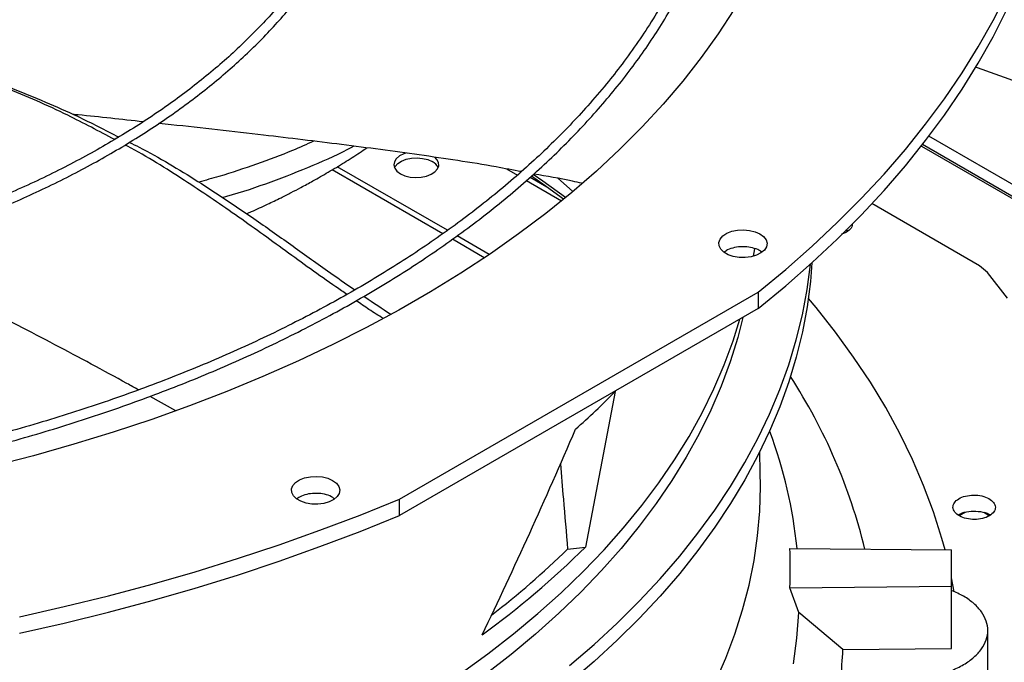
# Model space of a CAD drawing. Units: inches. Extents: x 0 to 11, y 0 to 8.4.
# Drawn here: x 8.9 to 9.1, y 7.4 to 7.5 of the extents above; entities that cross this region are included whole.
import ezdxf

# ---------------------------------------------------------------- set-up
doc = ezdxf.new("R2010")
doc.units = ezdxf.units.IN
doc.header["$MEASUREMENT"] = 0

msp = doc.modelspace()

# ---------------------------------------------------------------- linework, layer by layer
at = {"color": 8, "linetype": 'Continuous', "lineweight": 25}
for p, q in [((9.100036666879753, 7.463496487802506), (9.070819430336986, 7.480373520472519)), ((8.985976218960287, 7.475416464712179), (8.988193431470702, 7.474136495174834)), ((8.988680135855297, 7.474910139560753), (8.988915003008952, 7.474774553638974)), ((8.990066503840268, 7.473055193512037), (8.997226179422611, 7.468922000775831)), ((8.990786924817703, 7.473693916180797), (8.994199949562244, 7.471723618934729))]:
    msp.add_line(p, q, dxfattribs=at)
at = {"color": 7, "linetype": 'Continuous', "lineweight": 25}
for p, q in [((9.072057821688654, 7.482175663772331), (9.100066541670602, 7.465922578125055)), ((9.07058595261614, 7.480074622616184), (9.100292598377571, 7.462914887803541)), ((8.973000097396326, 7.462173848557902), (8.950410291295148, 7.475214666038508)), ((8.973977230396315, 7.462885606702508), (8.95148961774009, 7.475867429163086)), ((9.08241485731081, 7.455651903096125), (9.060455623884955, 7.468384809630356)), ((8.98146237877729, 7.457288677500462), (8.974945855347283, 7.461050586402123)), ((8.98248086992667, 7.457976560093629), (8.975919039549293, 7.461764624139279)), ((9.036335924216473, 7.457593352379629), (9.036603660319276, 7.459141198678126)), ((9.08405540701923, 7.45429307883741), (9.08241485731081, 7.455651903096125)), ((8.964145249876964, 7.408066192085615), (9.037277445169478, 7.450284509785824)), ((9.037277445169478, 7.450284509785824), (9.037277445169478, 7.446939027429696)), ((9.037277445169478, 7.446939027429696), (8.964145249876966, 7.404720709729492)), ((8.91859276673872, 7.426081166374137), (8.91330503261604, 7.429021738598604)), ((9.008106906672342, 7.429975156707351), (9.002073464145719, 7.398277083420421)), ((9.039674862472893, 7.421846734415115), (9.039644877188127, 7.421928085385143)), ((9.037735964607682, 7.413543919177614), (9.037610828936018, 7.417630416037856)), ((8.964145249876966, 7.404720709729492), (8.964145249876964, 7.408066192085615)), ((9.079508067339814, 7.40535402471262), (9.07834195615696, 7.404680843055833)), ((9.084417157605928, 7.404678789498463), (9.083327222148995, 7.405307995844717)), ((8.998449334475957, 7.397823781615839), (9.002073464145719, 7.398277083420421)), ((9.043757901987087, 7.398014482903833), (9.076738924156524, 7.397682146517351)), ((9.076738924156524, 7.39030339641962), (9.076738924156524, 7.397682146517351)), ((9.043757901987085, 7.389971060033099), (9.076738924156524, 7.39030339641962)), ((9.077292263194796, 7.389156075180907), (9.076738924156524, 7.392015125737253)), ((9.076738924156524, 7.377578432979762), (9.076738924156524, 7.390303396419582)), ((9.045588248380563, 7.384916445721749), (9.043757901987085, 7.389971060033099)), ((9.054566180384997, 7.377355007231889), (9.045588248380563, 7.384916445721749)), ((9.084120813920348, 7.370849429752234), (9.084120813920348, 7.381268647871988)), ((9.054566180384997, 7.377355007231889), (9.076738924156524, 7.377578432979762))]:
    msp.add_line(p, q, dxfattribs=at)
at = {"color": 7, "linetype": 'Continuous', "lineweight": 25, "flags": 128}
for points in [[(9.037277445169478, 7.446939027429696), (9.042907466421113, 7.451567671131765), (9.048295575547359, 7.456291295069781), (9.053436967855763, 7.461105687086993), (9.05832705865656, 7.466006554086796), (9.06296148735092, 7.470989525860997), (9.067336121319396, 7.47605015898681), (9.071447059607072, 7.481183940789164), (9.075290636402123, 7.486386293364731), (9.078863424304698, 7.491652577664169), (9.082162237383217, 7.496978097628839), (9.085184134015316, 7.50235810437839), (9.08792641951097, 7.507787800445434), (9.090386648515393, 7.513262344053558), (9.092562627189631, 7.518776853434834), (9.094452415166836, 7.524326411182995), (9.09605432728255, 7.529906068638395), (9.097366935077382, 7.535510850300832), (9.09838906807082, 7.541135758266311), (9.09911981480495, 7.546775776683784), (9.099558523657246, 7.552425876227883), (9.09970480342161, 7.558081018583686)], [(9.037277445169478, 7.450284509785824), (9.042907466421113, 7.454913153487891), (9.048295575547357, 7.459636777425909), (9.053436967855763, 7.464451169443119), (9.058327058656559, 7.469352036442924), (9.062961487350918, 7.474335008217124), (9.067336121319395, 7.479395641342938), (9.07144705960707, 7.48452942314529), (9.075290636402121, 7.489731775720859), (9.078863424304698, 7.494998060020296), (9.082162237383216, 7.500323579984966), (9.085184134015316, 7.505703586734515), (9.087926419510968, 7.511133282801559)], [(9.032340512100438, 7.507891565217806), (9.029152629234929, 7.502974996410633), (9.0256866264664, 7.498121551946957), (9.02194624688327, 7.493336473274329), (9.017935529885502, 7.488624928009089), (9.013658806822301, 7.483992004355623), (9.009120696314483, 7.479442705611389), (9.004326099266633, 7.47498194476364), (8.9992801935744, 7.47061453918367), (8.99398842853266, 7.466345205424322), (8.988456518950589, 7.462178554126383), (8.982690438979974, 7.458119085039345), (8.976696415663485, 7.454171182161926), (8.970480922209811, 7.450339109007604), (8.964050671002946, 7.44662700400026), (8.957412606353211, 7.443038876004905), (8.95057389699777, 7.439578599998343), (8.943541928358817, 7.436249912884405), (8.936324294567711, 7.433056409458305), (8.92892879026376, 7.430001538524467), (8.921363402176434, 7.427088599171999), (8.913636300500158, 7.424320737211873), (8.905755830070952, 7.421700941779624), (8.897730501354479, 7.419232042107246), (8.889568981255223, 7.416916704467782), (8.881280083756712, 7.414757429295905)], [(9.08169322146214, 7.496189404878881), (9.081984376984492, 7.496081877263959), (9.090095469658298, 7.493191329214088), (9.098357954359065, 7.490447395774542), (9.10676388142037, 7.487852716993236), (9.115305163164177, 7.485409789314217), (9.123973581682298, 7.483120963175747), (9.132760796743185, 7.480988440748836), (9.141658353816384, 7.479014273818451), (9.150657692206995, 7.477200361809419), (9.159750153292244, 7.475548449958906), (9.168926988852295, 7.474060127637258), (9.17817936948726, 7.4727368268188), (9.187498393112323, 7.47157982070409), (9.19687509352278, 7.470590222494899), (9.206300449020791, 7.469768984323179), (9.215765391095518, 7.469116896334962), (9.22526081314829, 7.468634585930137), (9.23477757925444, 7.468322517158801)], [(8.965437550998054, 7.478633164977573), (8.96501892812295, 7.478487144474268), (8.964157134535633, 7.478048536713443), (8.963511363702242, 7.477499984694755), (8.96312219177922, 7.476875955958974), (8.963014071869763, 7.476215660526584), (8.96319379754542, 7.475560587188001), (8.963650075981004, 7.474951896610278), (8.964354237524335, 7.474427835061022)], [(8.963147015406182, 7.475660847804514), (8.963282773413733, 7.475919192644014), (8.963804357639347, 7.476510142840052), (8.964564130888707, 7.477007645688364), (8.9655143538143, 7.477380441255304), (8.966595320415038, 7.477605105424354), (8.96773910958388, 7.477667521719515), (8.968873852840787, 7.477563768295412), (8.969928250093629, 7.477300364361259), (8.97083604968521, 7.476893860554972)], [(8.964354237524335, 7.474427835061022), (8.965262037115917, 7.474021331254734), (8.96631643436876, 7.473757927320582), (8.967451177625664, 7.473654173896479), (8.968594966794507, 7.47371659019164), (8.969675933395246, 7.47394125436069), (8.97062615632084, 7.474314049927628), (8.971385929570198, 7.474811552775942), (8.971907513795813, 7.47540250297198), (8.972158135942536, 7.476049768941563), (8.972122048499168, 7.476712680583349), (8.971801518972491, 7.477349584720859), (8.971362052603238, 7.47780607074913)], [(8.997633109265132, 7.469253636583122), (8.993386158737797, 7.472295190536227), (8.991049059983153, 7.47390831290821)], [(8.998027022514892, 7.469576377104709), (8.993386158737799, 7.472907596145141), (8.99143656696066, 7.474256108777761)], [(8.999512488495268, 7.470808919995234), (8.997588380009587, 7.472527598792224), (8.996474493295027, 7.4735004370049)], [(9.037662842646977, 7.462156926528097), (9.038418921612614, 7.461594226224671), (9.038908841192697, 7.460940657243579), (9.039101817938214, 7.460237285727564), (9.038985726410521, 7.459528307095793), (9.03856786106726, 7.458858269083142), (9.037874477924753, 7.458269272642176), (9.036949144795923, 7.457798326585455), (9.035850003764391, 7.457475022185742), (9.034646117903533, 7.457319673847503), (9.033413131789562, 7.457342042678159), (9.032228518474628, 7.457540723161815), (9.03116671157001, 7.457903231472984), (9.030294428308581, 7.458406789881266), (9.029666477455685, 7.45901975795991), (9.029322315472855, 7.459703620670194), (9.02928356732321, 7.460415408402961), (9.029552667695498, 7.461110396917189), (9.030112708023646, 7.46174491752854), (9.030928498914152, 7.462279100973399), (9.031948781225097, 7.462679382541337), (9.033109446866549, 7.462920611069308), (9.034337566947626, 7.462987629281721), (9.035555974166922, 7.462876226177817), (9.036688111517863, 7.462593401624325), (9.037662842646977, 7.462156926528097)], [(9.048270083250973, 7.456268206877319), (9.047954264580417, 7.452415076070951), (9.047280663913577, 7.447273370951259), (9.04632006281957, 7.442146888087979), (9.045073461418376, 7.437040964866195), (9.043542157596267, 7.431960917265532), (9.041727745654525, 7.426912034325476), (9.039632114649535, 7.421899572638745), (9.037257446426045, 7.416928750878445), (9.03460621334553, 7.412004744364699), (9.031681175712139, 7.407132679676415), (9.028485378898816, 7.4023176293138), (9.025022150176659, 7.397564606417186), (9.021295095250748, 7.392878559547638), (9.01730809450612, 7.38826436753482), (9.013065298967728, 7.38372683439745), (9.008571125978657, 7.379270684341639), (9.003830254601047, 7.374900556842345), (8.998847620744536, 7.370621001813014)], [(8.998847395628204, 7.374133315591036), (9.003830052849677, 7.378412877920031), (9.008570946528634, 7.382783013383005), (9.013065140706209, 7.387239172034248), (9.017307956273552, 7.391776714365416), (9.021294975843453, 7.396390916135931), (9.02502204834949, 7.401076973291613), (9.028485293367883, 7.405830006966384), (9.031681105157585, 7.410645068561883), (9.03460615641438, 7.415517144899678), (9.037257401735094, 7.420441163440706), (9.03963208078829, 7.425411997566528), (9.041727721188197, 7.430424471916886), (9.043542141068793, 7.435473367777993), (9.045073451355467, 7.440553428515987), (9.046320057731812, 7.445659365049836), (9.04728066229954, 7.450785861358052), (9.047954264929784, 7.455927580013435), (9.047960506186513, 7.455988411136666)], [(9.088120661891656, 7.449036024552457), (9.08405540701923, 7.45429307883741)], [(9.07539703675179, 7.39769566817259), (9.074751929689203, 7.400027818542892), (9.07304056653849, 7.405441173728592), (9.071039195409298, 7.410821283822078), (9.068749741900696, 7.416162972404624), (9.06617440878731, 7.421461100024373), (9.063315673899956, 7.426710569141205), (9.060176287741605, 7.431906329031296), (9.056759270841024, 7.437043380646609), (9.053067910846599, 7.442116781424684), (9.049105759363162, 7.44712165004407), (9.047538356057393, 7.448994602171807)], [(9.034195721621508, 7.445123383807005), (9.033136657377092, 7.44099993597474), (9.031597848920338, 7.436042001540764), (9.029777074055339, 7.43111600732021), (9.027676307561707, 7.426227295957655), (9.025297827892933, 7.421381169661367), (9.022644214705213, 7.416582884452617), (9.019718346059602, 7.411837644465093), (9.016523395300517, 7.40715059630059), (9.013062827613991, 7.402526823447105), (9.009340396269389, 7.397971340765368), (9.005360138548681, 7.393489089049822), (9.001126371367679, 7.389084929669925), (8.99664368659399, 7.384763639297587), (8.991916946066757, 7.380529904726495), (8.986951276323595, 7.376388317788883), (8.981752063040444, 7.372343370375329)], [(8.950539104930495, 7.411861463313406), (8.951295183896132, 7.411298763009982), (8.951785103476215, 7.410645194028891), (8.951978080221732, 7.409941822512875), (8.95186198869404, 7.409232843881104), (8.95144412335078, 7.408562805868454), (8.95075074020827, 7.407973809427485), (8.949825407079441, 7.407502863370765), (8.94872626604791, 7.407179558971054), (8.947522380187051, 7.407024210632814), (8.94628939407308, 7.407046579463471), (8.945104780758147, 7.407245259947126), (8.944042973853529, 7.407607768258295), (8.943170690592098, 7.408111326666577), (8.942542739739203, 7.408724294745221), (8.942198577756374, 7.409408157455505), (8.942159829606727, 7.410119945188272), (8.942428929979014, 7.4108149337025), (8.942988970307162, 7.411449454313851), (8.94380476119767, 7.411983637758711), (8.944825043508615, 7.412383919326649), (8.945985709150067, 7.412625147854619), (8.947213829231142, 7.412692166067032), (8.94843223645044, 7.412580762963128), (8.94956437380138, 7.412297938409635), (8.950539104930495, 7.411861463313406)], [(9.028531376782057, 7.370681314616197), (9.03067970404114, 7.375581042676156), (9.032547712427762, 7.380518910498743), (9.03413338063316, 7.385489574984021), (9.03543499285934, 7.390487657543887), (9.03645114067569, 7.39550774992207), (9.037180724542988, 7.400544420046214), (9.037622955003185, 7.405592217905748), (9.037777353533635, 7.41064568144915), (9.037735964607682, 7.413543919177614)], [(8.886690716724097, 7.384059117335807), (8.89581317713541, 7.386121643889853), (8.904824892553316, 7.388340493544092), (8.913717827037935, 7.39071368770271), (8.922484050568887, 7.393239110137583), (8.931115746116674, 7.395914508875372), (8.93960521661328, 7.398737498205655), (8.947944891815819, 7.401705560808309), (8.95612733505708, 7.404816049998265), (8.964145249876964, 7.408066192085615)], [(8.886690716724095, 7.380713634979683), (8.895813177135409, 7.382776161533728), (8.904824892553316, 7.384995011187968), (8.913717827037933, 7.387368205346585), (8.922484050568887, 7.389893627781459), (8.931115746116674, 7.392569026519248), (8.93960521661328, 7.395392015849531), (8.947944891815819, 7.398360078452183), (8.95612733505708, 7.40147056764214), (8.964145249876966, 7.404720709729492)], [(9.0445320380494, 7.374479351290247), (9.045209527535826, 7.379692860479562), (9.045588248380563, 7.384916445721749)]]:
    msp.add_lwpolyline(points, dxfattribs=at)
at = {"color": 8, "linetype": 'Continuous', "lineweight": 25, "flags": 128}
msp.add_lwpolyline([(8.976739803373535, 7.372543669541163), (8.982183634242329, 7.376498051004064), (8.987398813524388, 7.380553831640953), (8.992379678021361, 7.384706607252284), (8.997120818978892, 7.388951868311011), (9.00161708796004, 7.393285004859518), (9.005863602435996, 7.397701311515601), (9.009855751088047, 7.402195992582079), (9.013589198815048, 7.406764167254465), (9.01705989144093, 7.411400874921075), (9.020264060117162, 7.416101080549777), (9.02319822541537, 7.420859680155582), (9.025859201105668, 7.425671506343082), (9.028244097616604, 7.430531333917767), (9.030350325172975, 7.435433885560097), (9.032175596608068, 7.440373837556177), (9.033555715100087, 7.444775020788213)], dxfattribs=at)
at = {"color": 7, "linetype": 'Continuous', "lineweight": 25}
for centre, radius, start, end in [((8.969673278987035, 7.474547919406531), 0.002618296310291758, 25.15434930165343, 63.63458746395939), ((8.947476751182897, 7.370602600862785), 0.1148676764735689, 13.72700981309667, 32.92711539908821), ((8.884926186624348, 7.551364156840101), 0.1729415483473281, 311.7371194629658, 315.4197418741421), ((8.949330916078274, 7.388253710389519), 0.09638734311795269, 5.803255453118437, 20.39688638213477), ((8.872018933299126, 7.529915874486529), 0.1850485133879057, 306.0775817802453, 314.6531424085219), ((8.872917347810363, 7.527299098904197), 0.180338951597074, 307.5923225084283, 314.1140716671625), ((8.953089963885619, 7.393992771468486), 0.09075708877239783, 357.460225157736, 2.539774842238989), ((8.95978753217003, 7.381292414485421), 0.09486039918394175, 353.8889666543052, 357.621118519353)]:
    msp.add_arc(centre, radius, start, end, dxfattribs=at)
msp.add_ellipse((8.806535539391339, 7.615393866760501), major_axis=(0.1487538885456576, 0.5075712368094987), ratio=0.4683363901263101, start_param=4.372189630759514, end_param=4.46238119630098, dxfattribs=at)
for points, knots in [([(8.77720872338639, 7.404926514562384), (8.778099928558282, 7.404932291000089), (8.780127600297183, 7.404945433562384), (8.784036426899341, 7.405041694665907), (8.789009817876169, 7.405196785974788), (8.794940763608718, 7.405464628837062), (8.801171276752356, 7.405828696802275), (8.8076921208403, 7.406304589830061), (8.814408552418012, 7.406896083278967), (8.821265030228224, 7.407607384539133), (8.828217954748192, 7.40844105456233), (8.835233628904167, 7.409398863451246), (8.842285031803682, 7.410481882267145), (8.849349890399509, 7.411690655614354), (8.856409372554683, 7.413025295334019), (8.863447197464756, 7.414485555186849), (8.870449018037565, 7.416070884039525), (8.877401984422516, 7.41778046670407), (8.884294430465184, 7.419613255515118), (8.89111564504961, 7.42156799552317), (8.897855703059518, 7.423643245056578), (8.904505338863109, 7.425837392938808), (8.911055850558466, 7.428148673261111), (8.917499026750466, 7.430575178367576), (8.923827090010594, 7.43311487053554), (8.930032652798293, 7.435765592712436), (8.936108682750808, 7.438525078582516), (8.942048475040393, 7.441390962172058), (8.947845630060188, 7.444360787153006), (8.953494035103489, 7.447432015966994), (8.958987848992745, 7.450602038860686), (8.964321488827464, 7.453868182897021), (8.969489618175507, 7.457227720982381), (8.97448713110363, 7.460677877444279), (8.979309146302882, 7.464215839319681), (8.983950996959924, 7.46783876541614), (8.988408224293426, 7.471543799031774), (8.99267656218827, 7.475328074150026), (8.996751924655268, 7.479188723914608), (9.000630392301886, 7.483122888815001), (9.004308197424447, 7.487127724234178), (9.007781707572645, 7.491200407101633), (9.011047407490866, 7.495338141331813), (9.01410187941624, 7.49953816166308), (9.016941781810393, 7.503797735442062), (9.019563826726559, 7.508114161825336), (9.021964756172544, 7.512484767800201), (9.024141318028644, 7.516906900367212), (9.026090242321994, 7.521377914193814), (9.027808218944127, 7.525895154060416), (9.029291878217379, 7.530455931505706), (9.030537776045144, 7.535057495268108), (9.03154238568007, 7.539696995447845), (9.032302098350836, 7.544371441802246), (9.032813235022227, 7.549077657237672), (9.033072071335734, 7.553812228344198), (9.033074877212199, 7.558571455648832), (9.032817973895304, 7.563351265275567), (9.032297811175274, 7.568147211801257), (9.031511048286289, 7.572954453423726), (9.030454629649354, 7.577767782300631), (9.029125877847406, 7.582581588250215), (9.027522582123764, 7.587389879876367), (9.025643078301487, 7.592186323961735), (9.023486314801609, 7.596964300516258), (9.021051900284386, 7.601716970186572), (9.018340131535656, 7.606437348150729), (9.015351997137, 7.611118383950674), (9.012089173224094, 7.615753025403649), (9.008676362232114, 7.620175702314492), (9.005149861940016, 7.624384664601056), (9.001544446763152, 7.628380010304745), (8.997735635010093, 7.632310693933738), (8.993726980137462, 7.636173171912412), (8.989522125739088, 7.639964059620676), (8.985124884083692, 7.643680043931887), (8.98053923475009, 7.647317882346128), (8.975769321397292, 7.650874405066762), (8.97081944935006, 7.654346516326175), (8.96569408795212, 7.65773119289674), (8.960397864049545, 7.661025489487127), (8.954935559262262, 7.664226540922863), (8.949312102792117, 7.667331566609465), (8.943532575097477, 7.670337869047017), (8.937602207620966, 7.673242835455373), (8.931526382262595, 7.676043939928624), (8.92531063166136, 7.678738745589034), (8.91896064057599, 7.68132490674163), (8.912482248839579, 7.683800171007782), (8.905881456576612, 7.686162381416619), (8.899164432697567, 7.688409478431987), (8.892337528198524, 7.690539501889313), (8.885407296618373, 7.692550592808908), (8.878380525374682, 7.694440995036735), (8.871264284043361, 7.6962090566334), (8.864065999811661, 7.69785323087197), (8.85679357804896, 7.699372076589121), (8.849455600943408, 7.700764257372941), (8.842061668056482, 7.702028538564669), (8.834623010815985, 7.703163779587755), (8.827153676610289, 7.704168916388882), (8.819673014691972, 7.705042916926351), (8.812211535405687, 7.705784669395174), (8.80482719889369, 7.70639260325505), (8.797664582224849, 7.706863221309277), (8.791114056489878, 7.707190110066187), (8.785409835266229, 7.707396223305991), (8.780030807817692, 7.707528259252654), (8.775529466545951, 7.707588965327726), (8.772601890156801, 7.707594728240812), (8.771620813920297, 7.707596659482334)], [0, 0, 0, 0, 0.003280904150554046, 0.007464719498873122, 0.01440135494694714, 0.02161594761066818, 0.02936299621679892, 0.03745309390600119, 0.04580954193178098, 0.0543711613853952, 0.06309447496821358, 0.07194730304596146, 0.08090539017334153, 0.08995010048886336, 0.09906686973519693, 0.1082441406674707, 0.1174726170304799, 0.1267447311557288, 0.1360542575344378, 0.1453960279700527, 0.1547657186530963, 0.1641596890053393, 0.1735748583742135, 0.1830086108165277, 0.1924587210287799, 0.201923296421098, 0.2114007316860231, 0.2208896731718246, 0.2303889910567944, 0.2398977578184095, 0.2494152318552105, 0.2589408453871204, 0.2684741959579356, 0.2780150410092864, 0.2875632662043688, 0.2971189355118402, 0.3066822714586878, 0.3162536573188073, 0.3258336419275221, 0.3354229456940293, 0.345022467534601, 0.3546332923547327, 0.3642566986184501, 0.3738941654193599, 0.3835473783076143, 0.3932182329294862, 0.402908835304776, 0.4126214973152774, 0.4223587257311748, 0.4321232029062868, 0.4419177571925539, 0.4517453212440306, 0.4616088767940657, 0.4715113852818255, 0.4814557049212588, 0.4914444964202438, 0.5014801214398702, 0.5115645397852371, 0.5216989485461299, 0.5318842308163004, 0.5421206483040054, 0.5524078080748143, 0.5627446647457103, 0.573129556649445, 0.5835602737292696, 0.5940341516816624, 0.6045481844431496, 0.6150991458981525, 0.6256837117718533, 0.6362985738955522, 0.6458380570515218, 0.6553785922469122, 0.6649193174462604, 0.6744600799163736, 0.6840007360478639, 0.6935411520007024, 0.7030812029528586, 0.7126207716625531, 0.7221597465162923, 0.7316980191835978, 0.7412354555513846, 0.7507719474631989, 0.7603073844298044, 0.7698416457342638, 0.7793745964546699, 0.7889060825511806, 0.7984359249435833, 0.8079639121801294, 0.8174897911337121, 0.8270132549168616, 0.8365339268344189, 0.8460513386117124, 0.8555649002068489, 0.8650738569892034, 0.8745772274818802, 0.8840737103405286, 0.8935615410050719, 0.903038262792124, 0.9125003458077379, 0.9219425202364199, 0.9313565375362426, 0.9407286899443915, 0.9500343457005336, 0.9592242786215502, 0.9681837450746128, 0.976568966034733, 0.983426206623417, 0.9892224773939796, 0.99638828508237, 1, 1, 1, 1]), ([(8.77162081392028, 7.705546134547951), (8.774364611445757, 7.705532457305928), (8.77824064800526, 7.705513136095225), (8.78398947124593, 7.705383062475899), (8.78894380072184, 7.705224885524167), (8.79485214796511, 7.704959020338228), (8.801058699525242, 7.704595737753279), (8.807554266231648, 7.704121427124247), (8.814244367946861, 7.703531775702532), (8.821073605397649, 7.702822766002079), (8.82799846540471, 7.701991820909282), (8.834985301290025, 7.701037213380837), (8.842007116410858, 7.699957901803827), (8.849041644589551, 7.698753378294434), (8.856070048415386, 7.697423569836274), (8.863076033590422, 7.695968765435088), (8.870045234104042, 7.694389562763186), (8.876964777894374, 7.692686827626371), (8.883822974977019, 7.690861662507213), (8.890609090165883, 7.688915381491487), (8.897313175220031, 7.686849489775121), (8.903925943394265, 7.684665666473967), (8.910438674681584, 7.682365749825256), (8.916843143555194, 7.679951724114057), (8.923131563387704, 7.677425707828017), (8.92929654334461, 7.674789942662322), (8.93533105467056, 7.672046783081234), (8.941228404072872, 7.669198686203728), (8.946982212462629, 7.666248201825787), (8.952586397710007, 7.663197962426505), (8.958035160353882, 7.660050673032939), (8.963322971408479, 7.656809100842851), (8.968444561553435, 7.653476064527942), (8.973394906534814, 7.65005442631664), (8.978169221016305, 7.646547078928215), (8.982762949385037, 7.642956933457571), (8.98717175891917, 7.639286903866783), (8.991391524807513, 7.635539896569377), (8.995418316076815, 7.631718798401269), (8.999248380160205, 7.627826464322598), (9.002878125097823, 7.623865705694823), (9.006304099078614, 7.619839279611307), (9.009522967108065, 7.615749879916451), (9.012531484727687, 7.611600130703551), (9.015326468914346, 7.607392583237876), (9.0179047665631, 7.603129717390939), (9.020263221313705, 7.59881394876718), (9.022398639916322, 7.594447642719482), (9.024307759829112, 7.590033136341066), (9.02598722026032, 7.585572769242035), (9.027433539344818, 7.58106892342844), (9.028643100486724, 7.576524071879982), (9.029612150991978, 7.571940834487054), (9.030336815840773, 7.567322038928932), (9.030813128720066, 7.562670782988346), (9.031037081224673, 7.557990493891535), (9.031004689554093, 7.553284985374253), (9.030712079856542, 7.548558530033157), (9.030155587565472, 7.543815840342157), (9.029331852161743, 7.539062062287262), (9.028237898638126, 7.534302721861099), (9.02687122541059, 7.529543727395367), (9.025229877172913, 7.524791318853137), (9.023312501442218, 7.520052006006424), (9.021118386421064, 7.515332499607172), (9.018647481188626, 7.510639641641825), (9.01590039423514, 7.505980332680491), (9.012878391535677, 7.501361481901005), (9.00969643743763, 7.496946829740919), (9.006269601291372, 7.492585394158656), (9.002732788708798, 7.488437016808347), (8.998971079426695, 7.484354987789787), (8.995144991137435, 7.480485991138165), (8.991120377443076, 7.476684200657659), (8.986900878311898, 7.472953038815601), (8.98249021105739, 7.469295785850903), (8.977892267007595, 7.46571567041871), (8.97311111334861, 7.462215867936239), (8.968150992876788, 7.458799496019745), (8.963016324880307, 7.45546961113752), (8.957711698906042, 7.452229200622509), (8.952241870904658, 7.449081177611834), (8.946611758439992, 7.446028376044895), (8.940826443569652, 7.443073549835532), (8.934891170950598, 7.440219369034973), (8.928811346638657, 7.437468416332213), (8.92259253771947, 7.434823183785481), (8.916240473173707, 7.432286069777168), (8.909761046531939, 7.429859376183968), (8.903160321110471, 7.427545305755539), (8.896444538988455, 7.425345959698936), (8.889620135475148, 7.423263335473226), (8.882693761776748, 7.421299324811262), (8.875672320184362, 7.419455712007228), (8.868563018900174, 7.417734172549855), (8.86137345865017, 7.416136272252429), (8.854111772696436, 7.414663467200982), (8.846786860580355, 7.413317105094088), (8.839408795332522, 7.412098429520702), (8.831989572854926, 7.41100858951374), (8.824544593168813, 7.410048664850524), (8.817095874610066, 7.409219718267039), (8.809679992815417, 7.408522982424278), (8.802371737095982, 7.407960324741841), (8.795249950476167, 7.407529225986167), (8.788952979553326, 7.407246800096984), (8.78340247504636, 7.407072116571822), (8.777848383939842, 7.406952844488999), (8.773917588069747, 7.40693588536454), (8.771620813920297, 7.406925976104445)], [0, 0, 0, 0, 0.01009070428010501, 0.01425467380069603, 0.02115837468619868, 0.02833867200125793, 0.03604882556758048, 0.04410029619624036, 0.05241671504435878, 0.06093715824877905, 0.06961831854808746, 0.07842813211677739, 0.08734242138070376, 0.09634260160872886, 0.1054141405325209, 0.1145454990721975, 0.12372738914657, 0.132952244131319, 0.1422138346568711, 0.1515069855751018, 0.1608273645949466, 0.1701713225469999, 0.1795357714439625, 0.1889180906438454, 0.1983160542301913, 0.2077277746560475, 0.2171516590482017, 0.2265863755235133, 0.2360308275528812, 0.2454841349026343, 0.2549456200417011, 0.2644147991630412, 0.2738913771533671, 0.2833752459728802, 0.2928664597712687, 0.3023652813816209, 0.3118721748348002, 0.3213878092544776, 0.3309130677749844, 0.3404490568734801, 0.3499971154314627, 0.3595588225360368, 0.3691360028096081, 0.3787307278122608, 0.3883453118189104, 0.3979823000689975, 0.4076444474683781, 0.417334685757686, 0.4270560774243394, 0.4368117552072037, 0.4466048469869894, 0.456438387195759, 0.4663152175648162, 0.47623788190991, 0.4862085214582311, 0.4962287785903612, 0.5062997174086126, 0.5164217328715793, 0.5265943464115596, 0.5368166921974257, 0.5470873159540949, 0.5574042438152146, 0.5677650715663347, 0.5781670664953713, 0.5886072739347027, 0.5990826214433808, 0.6095900150927831, 0.6201264241076919, 0.6306889518606218, 0.6401872253354426, 0.6507625758268815, 0.6602547975420163, 0.6697455750106224, 0.6792344473118788, 0.6887217025799787, 0.6982075886126203, 0.7076923131656703, 0.7171760445436876, 0.7266589127101942, 0.7361410017711777, 0.7456223490156852, 0.7551029831648508, 0.7645828970126783, 0.7740620481598391, 0.7835403579815384, 0.7930177094653693, 0.8024939435976064, 0.8119688538645072, 0.8214421782587024, 0.8309135879080861, 0.8403826710204844, 0.8498489101674179, 0.8593116498479733, 0.8687700494791613, 0.8782230138898277, 0.8876690879576502, 0.8971062919998177, 0.9065318551479354, 0.9159417643947979, 0.9253299609503848, 0.9346868131731119, 0.9439959716205275, 0.9532271812689876, 0.9623173703388445, 0.9711095826215178, 0.979560815845121, 0.9855436239589545, 0.9915531022512715, 1, 1, 1, 1]), ([(8.773882713229554, 7.446567448503377), (8.775466101917376, 7.446577583985706), (8.77801597327339, 7.446593906052595), (8.78216341409211, 7.446707077656324), (8.786389361923124, 7.446864297601782), (8.791425707536067, 7.447130807471259), (8.796711652331371, 7.447494285882274), (8.802237067034978, 7.447968817512638), (8.80791922315396, 7.448558332386573), (8.813708745245778, 7.449266645829415), (8.819566437848946, 7.450096020735015), (8.825461562630366, 7.451047845856569), (8.831369099492816, 7.45212278042843), (8.837268113415407, 7.453320915289118), (8.843140649134961, 7.454641872852131), (8.848970980689348, 7.456084883298606), (8.854745091920876, 7.457648840759629), (8.86045031068488, 7.459332346989395), (8.86607504718304, 7.461133746106746), (8.871608604027104, 7.463051153185027), (8.877041036492864, 7.465082478499253), (8.882363048369397, 7.467225448727168), (8.887565913332908, 7.469477626022588), (8.892641414766617, 7.471836425629067), (8.897581798957054, 7.474299132522869), (8.902379737963686, 7.476862917444413), (8.907028299399228, 7.479524852578258), (8.911520921011988, 7.482281927062028), (8.915851387299698, 7.485131061698221), (8.920013802705505, 7.488069119602261), (8.9240025793187, 7.491092925011243), (8.927812418087074, 7.494199278985405), (8.931438293478994, 7.497384979454077), (8.934875425215012, 7.50064683145144), (8.938119254033131, 7.503981661021472), (8.94116541459174, 7.507386327758973), (8.944009705338726, 7.510857735579534), (8.946648055118933, 7.514392841006798), (8.94907648648859, 7.517988658097534), (8.951291075961606, 7.521642258927375), (8.953287911760315, 7.525350768343709), (8.955063050111773, 7.52911135147467), (8.956612471749725, 7.532921192303695), (8.957932041069546, 7.536777461547938), (8.959017471323822, 7.54067727222274), (8.959864300263751, 7.544617621771494), (8.960467881559413, 7.548595320633918), (8.960823397896476, 7.552606908715629), (8.960925901490588, 7.556648563380218), (8.960770388068068, 7.560715964264912), (8.960351916042418, 7.564804219619474), (8.959665748860342, 7.568907827465575), (8.958707501946808, 7.573020677314898), (8.957473305437803, 7.577136031236467), (8.955959978751718, 7.581246526472404), (8.954165183030602, 7.58534424888503), (8.952087553728946, 7.589420825833009), (8.949809536869145, 7.593325693579055), (8.947367781084056, 7.597051195900229), (8.944798610342533, 7.600592210978621), (8.942017790028459, 7.604077907876861), (8.939028941965057, 7.60750394477621), (8.935835880378741, 7.610866154062363), (8.93244266321786, 7.614160467049851), (8.92885358689185, 7.617382913307809), (8.925073180077556, 7.620529623020177), (8.921106198977622, 7.623596828140394), (8.916957623251099, 7.626580863855021), (8.912632658786418, 7.629478166101229), (8.908136731075516, 7.632285277464424), (8.903475480102411, 7.634998851440474), (8.89865475175627, 7.63761565807582), (8.893680602133571, 7.64013258296015), (8.888559301680925, 7.64254662832205), (8.88329733760085, 7.644854916409872), (8.877901419042175, 7.647054692855358), (8.87237848625573, 7.649143330038643), (8.866735725793205, 7.651118330378822), (8.860980595045264, 7.652977329464983), (8.855120861499898, 7.65471809891553), (8.849164665811044, 7.656338548802002), (8.84312062465689, 7.657836729333297), (8.83699800281188, 7.659210831310242), (8.83080701166586, 7.660459184006247), (8.824559353087816, 7.661580248765098), (8.81826927650499, 7.66257259922729), (8.811955817833212, 7.663434882803709), (8.805648132081078, 7.664165671050381), (8.799400536119492, 7.664763155594205), (8.793348603446562, 7.665223091071169), (8.787844215158763, 7.665540044030738), (8.78304067064029, 7.665738161206389), (8.777756989891852, 7.665891514590173), (8.774014783482585, 7.665914321296408), (8.771620813920297, 7.66592891123469)], [0, 0, 0, 0, 0.008030565175193443, 0.01293233194750212, 0.02105711295635442, 0.02950722348658451, 0.03857997228389497, 0.04805267321544093, 0.05783503981008554, 0.06785506619829476, 0.07806159529347335, 0.08841677790244688, 0.09889210278224121, 0.1094656838815039, 0.1201204387419296, 0.1308428363490402, 0.1416220204630757, 0.1524491849012693, 0.1633171211637608, 0.1742198861716372, 0.1851525552475192, 0.1961110366677077, 0.2070919314632645, 0.2180924270503558, 0.229110216594458, 0.2401434383007554, 0.2511906304186385, 0.2622506988736695, 0.2733228952403616, 0.284406794748802, 0.295502245978647, 0.3066094704743487, 0.3177290182590991, 0.3288617799310414, 0.3400090012150171, 0.3511723009016963, 0.3623536911590708, 0.3735555989376347, 0.3847808866990837, 0.3960328700028196, 0.4073153285612871, 0.4186325062423267, 0.4299890942486039, 0.4413901905518747, 0.4528412279668461, 0.4643478635249668, 0.4759158236411726, 0.4875507034600989, 0.4992577249003954, 0.5110414658656877, 0.5229052264523872, 0.5348512485503535, 0.5468806609663148, 0.5589931246643941, 0.5711868041791839, 0.5834584477514765, 0.595803570564644, 0.6082167211270191, 0.6193860922336675, 0.6305580097551766, 0.6417312466221846, 0.652905413679841, 0.6640801314445571, 0.6752550417056961, 0.6864298128100188, 0.6976041404728244, 0.7087777452452251, 0.719950367578028, 0.7311217611757554, 0.742291637765204, 0.7534597444890232, 0.7646258370632893, 0.7757896425271859, 0.786950846848136, 0.7981090783926148, 0.8092638869539356, 0.8204147161649608, 0.8315608659882758, 0.8427014401131576, 0.8538352699311468, 0.8649608012194275, 0.8760759195433196, 0.8871776710742458, 0.8982617966753043, 0.9093219140296189, 0.9203479912873687, 0.931323273472672, 0.942217460433729, 0.952969465474115, 0.9634350091824145, 0.9731711985077285, 0.9810209350747792, 0.9878586858172405, 1, 1, 1, 1]), ([(8.771620813920284, 7.663878386300307), (8.773946153827689, 7.663864781846656), (8.777232945678616, 7.663845552396694), (8.782108177466867, 7.663716037959517), (8.78631181551058, 7.663558361651883), (8.791321495517794, 7.663293350539305), (8.796579177005103, 7.662931328718281), (8.80207469987455, 7.662458897552231), (8.807725645801643, 7.661871991312259), (8.813482780149068, 7.661166893382815), (8.819306989858559, 7.660341376250716), (8.825167574961613, 7.659394109050771), (8.831039524269222, 7.658324490764181), (8.83690189224195, 7.657132496372218), (8.842736700455823, 7.65581857575973), (8.848528192155458, 7.654383578490979), (8.854262316543393, 7.652828697868332), (8.859926366027674, 7.651155427564094), (8.865508717124191, 7.649365527035775), (8.870998642815527, 7.647460992989508), (8.876386174957736, 7.645444035043804), (8.881662002232288, 7.643317054267513), (8.886817393635223, 7.641082623627746), (8.891844140464935, 7.638743469623818), (8.896734511758032, 7.636302454549551), (8.901481219467918, 7.633762558943706), (8.906077390596751, 7.631126863874873), (8.910516544115785, 7.628398532776321), (8.914792570651889, 7.625580792792516), (8.918899705973141, 7.622676920884772), (8.922832521101318, 7.619690219391144), (8.926585903659761, 7.616623994780341), (8.930155043743865, 7.613481529291421), (8.93353540333317, 7.61026606306167), (8.936722688603675, 7.606980771288406), (8.939712816983587, 7.603628742400522), (8.942501878328848, 7.600212958248007), (8.945086089614165, 7.59673627792853), (8.947461742955957, 7.593201427353987), (8.949625147425067, 7.589610997157699), (8.951572566029064, 7.585967451968649), (8.953300150472423, 7.582273154303905), (8.954803877806686, 7.578530406179763), (8.956079494735244, 7.574741510807838), (8.957122476878988, 7.570908855229799), (8.957928011332791, 7.567035012350277), (8.958491010832757, 7.563122857648736), (8.958806166305326, 7.559175692284131), (8.958868041190144, 7.555197361091101), (8.958671208645145, 7.551192408248431), (8.958210434106753, 7.547166105026127), (8.957480863528861, 7.543124451000477), (8.956478188789248, 7.539074091248754), (8.955198811752737, 7.535022287816595), (8.95363998339604, 7.53097683552222), (8.951799913206521, 7.526945952766855), (8.949751185278954, 7.523076702245036), (8.947529489201596, 7.519377861686672), (8.945170433232068, 7.515855596352421), (8.942598605708874, 7.51238352571293), (8.9398172396975, 7.508965761441464), (8.936829735552744, 7.505606303807768), (8.933639719637412, 7.502309114632875), (8.930251052831677, 7.499078117061461), (8.926667835829562, 7.495917189282524), (8.922894413098577, 7.492830157447918), (8.91893537494331, 7.489820787296456), (8.914795558370498, 7.486892775617902), (8.910480054440708, 7.484049746655336), (8.905994197225711, 7.481295235670273), (8.901343561209487, 7.478632681081818), (8.896533949332735, 7.476065412595231), (8.891571402333398, 7.473596651195511), (8.886462197563095, 7.471229502238494), (8.881212849984253, 7.468966949349472), (8.875830116062343, 7.46681184887916), (8.87032100211391, 7.464766924891691), (8.864692779487434, 7.462834764673979), (8.858953010320116, 7.461017814776463), (8.853109589996969, 7.459318377637924), (8.847170816740455, 7.457738608920918), (8.841145506863919, 7.456280515858442), (8.835043190261498, 7.454945957169696), (8.828874454504849, 7.453736646083596), (8.822651582219384, 7.45265415881903), (8.816389816260642, 7.451699959042834), (8.810110112129733, 7.450875449698512), (8.803845951448391, 7.450182160770055), (8.797663681739408, 7.449622220443042), (8.791636073294281, 7.449193479782095), (8.786304635181633, 7.448912703441414), (8.78160043370531, 7.448738902411923), (8.776894592406562, 7.448620376615645), (8.773563025406567, 7.448603539768598), (8.771620813920297, 7.448593724352091)], [0, 0, 0, 0, 0.01184410587348796, 0.01674125599553023, 0.02485831796039558, 0.03330030538895045, 0.04236417680338275, 0.05182738743891049, 0.06159966031832652, 0.0716089792123652, 0.08180415492836397, 0.09214729256434513, 0.1026098261130248, 0.1131698090609951, 0.1238100953555354, 0.1345170893955807, 0.1452798713196759, 0.1560895742395793, 0.1669389339525513, 0.1778219590226393, 0.1887336864755537, 0.199669999549924, 0.2106274912992759, 0.2216033627472763, 0.2325953476274439, 0.2436016580268988, 0.2546209468425814, 0.2656522840645454, 0.2766951446621664, 0.2877494041955578, 0.2988152815960438, 0.3098934710264156, 0.3209851042565486, 0.332091775973376, 0.3432155695951118, 0.3543590829892621, 0.3655254507027696, 0.3767183584110925, 0.3879420442111916, 0.399201280312559, 0.4105013278352591, 0.4218478571317043, 0.4332468267493682, 0.4447043163495949, 0.4562263130430725, 0.4678184568765637, 0.479485759236352, 0.4912323165350597, 0.5030610486660617, 0.5149734947869817, 0.5269691942168595, 0.5390465304045602, 0.5512026859606182, 0.5634336770396478, 0.5757346038049809, 0.5880999336317234, 0.60052378747753, 0.6117114546212318, 0.6228919175043578, 0.634065294265271, 0.6452325110974324, 0.656394464292907, 0.6675519866679999, 0.6787058253560873, 0.689856629179769, 0.7010049431632727, 0.7121512079521145, 0.7232957622346187, 0.7344388437519626, 0.7455805337855093, 0.756720906003891, 0.7678599396942888, 0.7789975219498343, 0.7901334436532231, 0.8012673908454475, 0.8123989299684875, 0.8235274846399077, 0.8346523003611444, 0.8457723914469939, 0.8568864608278698, 0.86799277692345, 0.8790889798769915, 0.8901717664198217, 0.9012363556535542, 0.9122755357612391, 0.9232778510058468, 0.9342238651597451, 0.945077614572162, 0.9557640958973616, 0.9660964373932722, 0.9760094695728254, 0.9830301642766577, 0.9901070547697141, 0.9999999999999999, 0.9999999999999999, 0.9999999999999999, 0.9999999999999999]), ([(8.772630792259905, 7.488225414385363), (8.77422320518274, 7.488238366252097), (8.776580781320902, 7.488257541562418), (8.780203466654937, 7.488386753506729), (8.783546032677892, 7.488550856865342), (8.787518467643679, 7.488825404004657), (8.791668443663957, 7.489197182357565), (8.795987366085093, 7.489679479478254), (8.800408249170447, 7.490275596208343), (8.804889729037177, 7.490988568763256), (8.809398224441134, 7.491819856496799), (8.813906674651506, 7.492769973553727), (8.818392487237073, 7.493838646046372), (8.82283631761522, 7.495024973139716), (8.827221245608225, 7.496327533277974), (8.83153221850058, 7.49774446715555), (8.835755667238653, 7.499273542428904), (8.839879237300641, 7.500912207154194), (8.843891596547051, 7.502657635576186), (8.847782295230521, 7.504506768983483), (8.851541661457112, 7.506456353409479), (8.855160720553606, 7.508502975410588), (8.858631130128318, 7.510643096726079), (8.861945118330945, 7.512873083946906), (8.865095429383324, 7.515189236726591), (8.8680752856148, 7.517587824767501), (8.870878343251045, 7.520065123826459), (8.873498642695369, 7.522617451237132), (8.87593054191712, 7.525241188329699), (8.878168650882262, 7.527932805532652), (8.880207757324923, 7.530688882019163), (8.882042743539344, 7.533506117890584), (8.883668494271738, 7.536381335847134), (8.885079796910606, 7.53931146828327), (8.886271236931336, 7.542293524497506), (8.887237094292427, 7.54532453145445), (8.88797125046385, 7.548401440841527), (8.888467120905037, 7.551520995955126), (8.888717633212828, 7.554679555528223), (8.888715275087172, 7.557872877437595), (8.888452246820641, 7.561095745839491), (8.887920749749373, 7.564341880239027), (8.887113334096579, 7.56760377334924), (8.886023270536231, 7.570872719906225), (8.884694504008582, 7.574021404675871), (8.883161719944832, 7.577034575671525), (8.88146188173917, 7.579900096874427), (8.87954513096294, 7.582717285183206), (8.877415596835977, 7.585480438924574), (8.87507780294418, 7.588184081364595), (8.872536683086388, 7.590822911288589), (8.86979756173973, 7.593391804298577), (8.866866137230751, 7.595885814556315), (8.863748470025937, 7.59830017321843), (8.860450977985568, 7.600630284963658), (8.85698044462976, 7.602871720397419), (8.85334400109741, 7.605020231417167), (8.849549125449556, 7.607071753401117), (8.84560363473082, 7.609022413347771), (8.841515719334334, 7.61086852159559), (8.837293963894606, 7.612606578400297), (8.832947384214618, 7.61423328014016), (8.828485489518002, 7.615745525303486), (8.823918388901522, 7.617140419592936), (8.819256977933906, 7.618415279150901), (8.814513278209647, 7.61956762970891), (8.809701088864715, 7.620595197742755), (8.80483733192506, 7.62149587955518), (8.799945127625877, 7.622267662849739), (8.79506192930501, 7.622908347477119), (8.790266540594631, 7.623414625978664), (8.785750404145022, 7.623781233462741), (8.781820273577267, 7.624014181442421), (8.778265029532093, 7.624160273370488), (8.774974029877615, 7.624245426914741), (8.772710524616885, 7.624256049160041), (8.771620813920297, 7.624261162987045)], [0, 0, 0, 0, 0.01305168914941341, 0.01932309796044448, 0.02974735745390317, 0.04054546682160638, 0.05210966725215662, 0.06416218181167908, 0.07659118583525246, 0.08930729988262069, 0.1022469566751197, 0.1153631100380552, 0.128620344462499, 0.1419915298680688, 0.1554555751215416, 0.1689958858700037, 0.182599288770566, 0.1962552704584739, 0.2099554335097039, 0.2236931053385033, 0.2374630573892264, 0.2512613058338491, 0.2650849740956422, 0.278932203601148, 0.2928020222824848, 0.3066943270548551, 0.3206100693032594, 0.3345511781551887, 0.3485206209234169, 0.3625224792251664, 0.3765620423402969, 0.3906459121906199, 0.4047821100463157, 0.4189801677144996, 0.4332511754382836, 0.4476077458985983, 0.4620638415435149, 0.476634406646558, 0.4913347538592568, 0.5061796851798894, 0.521182364837355, 0.5363512199997668, 0.5516926256228917, 0.567208263341737, 0.5828946861331756, 0.5970527366636427, 0.6112184387737322, 0.6253896388376156, 0.6395650696956247, 0.6537433892860495, 0.6679232913136253, 0.6821035679490282, 0.6962831337783063, 0.7104610212584862, 0.7246363569372317, 0.7388082885482028, 0.7529758377809223, 0.7671382335475159, 0.781294579845273, 0.7954437942277797, 0.8095845104044284, 0.8237149428036151, 0.837832687248392, 0.8519344121964536, 0.8660153561077748, 0.8800684651606167, 0.8940828231998814, 0.9080405812636627, 0.9219103904879945, 0.9356316114486058, 0.9490696661962583, 0.9618542275159123, 0.9730027021624159, 0.9814464003871296, 0.9910678113680169, 1, 1, 1, 1]), ([(8.90608947657757, 7.481385936284976), (8.902926145527768, 7.483071474258487), (8.895732235366633, 7.486904651552837), (8.883794743369549, 7.492129501620866), (8.870430295263908, 7.497271611774899), (8.861006093077647, 7.500192598682297), (8.856286327306208, 7.501655467766797)], [0, 0, 0, 0, 0.2069832443687229, 0.4707123097162459, 0.7349256866021686, 1, 1, 1, 1]), ([(8.870284685147587, 7.497157493301208), (8.870650906848404, 7.497046810878817), (8.875852812449267, 7.495474649776226), (8.885293444210909, 7.491848881010656), (8.897187955507427, 7.486931173320275), (8.904146636302633, 7.483346629132005), (8.906939578788814, 7.481907933199309)], [0, 0, 0, 0, 0.02762480534055669, 0.3923897172216034, 0.7561289813752341, 1, 1, 1, 1]), ([(8.911907708563461, 7.485023735126397), (8.907496584322692, 7.485509620312923), (8.902730093361198, 7.486034649131765), (8.897945003594025, 7.48649078018803), (8.897588250235493, 7.486524787133392)], [0, 0, 0, 0, 0.925444792910988, 1, 1, 1, 1]), ([(8.98900049439559, 7.474850150443955), (8.987295616069183, 7.475175533946368), (8.980411866941095, 7.476489327644337), (8.96819559813255, 7.478294691281278), (8.952388071233646, 7.480423114594693), (8.935516792408002, 7.482406508590933), (8.92308940603579, 7.483846638397432), (8.915949376222505, 7.48459742217109), (8.915122067390955, 7.484684414811564)], [0, 0, 0, 0, 0.07059317344082393, 0.2850324792070868, 0.4993277136774967, 0.7137450426969664, 0.966831895602003, 1, 1, 1, 1]), ([(8.909098262150335, 7.480827036335521), (8.909758438431597, 7.480499584585714), (8.914622544382507, 7.478086956246762), (8.92309436050891, 7.47294398405572), (8.933255413467103, 7.466187038916228), (8.941973227923764, 7.45999805449603), (8.948777416197938, 7.455101620524164), (8.953196412372268, 7.452027751772621), (8.955057724840362, 7.450733016496368)], [0, 0, 0, 0, 0.0395200057850913, 0.2911790392592917, 0.5421568934295591, 0.7104767899370734, 0.8780507745574416, 1, 1, 1, 1]), ([(8.946627160183825, 7.481070124511168), (8.945213069318502, 7.480425453775763), (8.941498589506185, 7.478732057339238), (8.935040024967524, 7.476337548354975), (8.92865012804491, 7.474196106372558), (8.924620876400645, 7.473099565733931), (8.923250875612371, 7.472726726886441)], [0, 0, 0, 0, 0.1954949209595471, 0.5135185829438548, 0.834589649967227, 1, 1, 1, 1]), ([(8.953454813131996, 7.449810502945383), (8.95270520102107, 7.450318793711706), (8.948412578681513, 7.453229499484325), (8.94089834452019, 7.458719215590785), (8.930742244358452, 7.466088499366642), (8.920114315945446, 7.473287608123793), (8.912608515839922, 7.478014087588331), (8.908378174053443, 7.480200273539084), (8.9082146592816, 7.480284775859461)], [0, 0, 0, 0, 0.04886507502934712, 0.2798238043882783, 0.5111071681871946, 0.7423628865003967, 0.9900415909734194, 1, 1, 1, 1]), ([(8.928006409192578, 7.469569837209145), (8.92832591905038, 7.46965665684481), (8.931772409293801, 7.470593163246587), (8.938027566218143, 7.472739230430784), (8.946577813721156, 7.476099437416603), (8.952140276320888, 7.478582546671866), (8.954721455994097, 7.480009230590154), (8.954803047946102, 7.480054328545555)], [0, 0, 0, 0, 0.03278747713051754, 0.3536720926671563, 0.6719119894984604, 0.9896290283530788, 1, 1, 1, 1]), ([(8.932982486204534, 7.466266543080834), (8.933320224092068, 7.466413062939385), (8.9347476785867, 7.467032331426458), (8.937092476231468, 7.468120592915501), (8.939788346861114, 7.469423385009813), (8.942063213365094, 7.470573839905962), (8.944230929036666, 7.471708938110249), (8.946751042596986, 7.473081014545225), (8.949714289997788, 7.474773844051498), (8.952890827535036, 7.476698433160624), (8.955503069737667, 7.478358294822574), (8.95699938447957, 7.479370815573107), (8.957479617406051, 7.479695777821712)], [0, 0, 0, 0, 0.03944625606477229, 0.1667202217886349, 0.2769711257286862, 0.3602842129574315, 0.4399389224651043, 0.5393033154833581, 0.6680234718886578, 0.8059018215859727, 0.9377053947047382, 1, 1, 1, 1]), ([(9.001300568600323, 7.472473771474577), (9.000690444833943, 7.472614705069666), (8.997475825337181, 7.473357255856058), (8.994203431487032, 7.473918013635032), (8.991552126777588, 7.474372341508855)], [0, 0, 0, 0, 0.1897965737454209, 1, 1, 1, 1]), ([(9.056446516387146, 7.464176253954403), (9.056442236973526, 7.463975931511029), (9.056430941129229, 7.463447164878509), (9.055647927657379, 7.462714166544429), (9.054844124686976, 7.462202121170898), (9.054306361276195, 7.46210517230134), (9.054303356266724, 7.462104630553304)], [0, 0, 0, 0, 0.2335091175685877, 0.6163654340393465, 0.997856258939408, 1, 1, 1, 1]), ([(9.055195718913636, 7.462967206953451), (9.055206603329053, 7.462964133224632), (9.055380871480988, 7.462914920380366), (9.055485405956784, 7.462814181701003), (9.055583411433174, 7.462719734943732)], [0, 0, 0, 0, 0.06245785759267412, 1, 1, 1, 1]), ([(9.037212816535476, 7.458956490921246), (9.036743465218446, 7.459124352404179), (9.03580476238667, 7.459460075440757), (9.034118107940033, 7.459588324186669), (9.03248013191611, 7.459402985450281), (9.031138627731272, 7.458992146358812), (9.030576470641385, 7.458572587285877), (9.030353928834478, 7.458406495928363)], [0, 0, 0, 0, 0.2148142404187266, 0.429628571329599, 0.6444400354514186, 0.8592440469071919, 0.9999999999999999, 0.9999999999999999, 0.9999999999999999, 0.9999999999999999]), ([(9.038009197714858, 7.458449763772865), (9.037884545124456, 7.458560138251589), (9.037665680526425, 7.458753933389265), (9.03734909380755, 7.458895536664674), (9.037212816535476, 7.458956490921246)], [0, 0, 0, 0, 0.5695420434620471, 1, 1, 1, 1]), ([(8.910950412787146, 7.430331170863424), (8.910167693823745, 7.43076731043579), (8.904629085144094, 7.433853483805796), (8.893960853077214, 7.439557324593481), (8.87884100232762, 7.447411804494661), (8.866391589812888, 7.453662917634472), (8.858829727626842, 7.457207725905474), (8.85663103402675, 7.458238417429232)], [0, 0, 0, 0, 0.04605268235471613, 0.3258740341521222, 0.6057989086582218, 0.8853817491831586, 1, 1, 1, 1]), ([(8.96087301355727, 7.444889217801792), (8.95988873376946, 7.445504672896975), (8.957997366386138, 7.446687315990279), (8.95620034966205, 7.447931153036767), (8.955338512034032, 7.448527689260063)], [0, 0, 0, 0, 0.5204064511673546, 1, 1, 1, 1]), ([(8.956913132630374, 7.449436274007748), (8.956974807363737, 7.449393130650335), (8.958752971916596, 7.448149250301618), (8.960616962818062, 7.446942525214353), (8.962416302142902, 7.445777654773146)], [0, 0, 0, 0, 0.0346844915242582, 1, 1, 1, 1]), ([(8.996963724907609, 7.415294428587452), (8.997169237165771, 7.412886585311013), (8.997666340320325, 7.407062375606476), (8.998159850908234, 7.401239415219135), (8.998449334475957, 7.397823781615839)], [0, 0, 0, 0, 0.4134197425213611, 1, 1, 1, 1]), ([(8.950876018259354, 7.4081466161684), (8.950694878150406, 7.408287238094688), (8.950186194342765, 7.408682137365296), (8.94891261444617, 7.409080776689944), (8.947280157014221, 7.409285914422813), (8.945614711943374, 7.409152637745404), (8.9441669360183, 7.408761293828395), (8.943512027625628, 7.408320922128671), (8.943218044493278, 7.408123242799575)], [0, 0, 0, 0, 0.1030354164902357, 0.2893475569086129, 0.4756572109118615, 0.6619604010904742, 0.8482567313873092, 1, 1, 1, 1]), ([(9.077581761948286, 7.405195376028352), (9.077360640666873, 7.405497763660478), (9.076918594429278, 7.406102270446175), (9.077077036263784, 7.407100134187394), (9.077837233752298, 7.407977253015195), (9.079137660106335, 7.40862021548296), (9.080778513483699, 7.40892672336719), (9.082500087991274, 7.408842293132003), (9.084085419193164, 7.408394906965025), (9.084758316554998, 7.407858834688676), (9.085094755794382, 7.407590806072218)], [0, 0, 0, 0, 0.1247343557350435, 0.2493579645465395, 0.3735720181906671, 0.4979901106280359, 0.6233615685352253, 0.7489096655311743, 0.8744583558543653, 1, 1, 1, 1]), ([(9.085094755794382, 7.407590806072218), (9.08531736693812, 7.407286360947553), (9.085762597009893, 7.406677460052348), (9.085596659360522, 7.405670932565869), (9.084818078435655, 7.404788283752006), (9.083495596514828, 7.404148982363535), (9.081848139048615, 7.403854857909471), (9.080142039260648, 7.403949501001795), (9.07857921643476, 7.40439785815456), (9.077914859446087, 7.404929046875679), (9.077581761948286, 7.405195376028352)], [0, 0, 0, 0, 0.1255090417906353, 0.2510224723984495, 0.3765353041249759, 0.5020511758447784, 0.6273796377423233, 0.7516006849882354, 0.8754567323040702, 1, 1, 1, 1]), ([(9.078106430957238, 7.404840256899998), (9.07836218174184, 7.404983733254125), (9.079080520297806, 7.405386721644556), (9.080741129767635, 7.405655180765932), (9.08265139010491, 7.405564242002848), (9.084070509177339, 7.405231611452747), (9.08457172098254, 7.40487180482216), (9.084670152065668, 7.404801143764304)], [0, 0, 0, 0, 0.1455974598801785, 0.4089460341050064, 0.6722946083298721, 0.9356431825547287, 1, 1, 1, 1]), ([(9.06719701186583, 7.371325882539994), (9.06831054827594, 7.371373294953486), (9.070537621096166, 7.371468119780468), (9.07373835581717, 7.37207877559213), (9.07668276132276, 7.373007954825052), (9.07925915094455, 7.374254751824038), (9.08137096838284, 7.375763191085619), (9.082938785732608, 7.377479034771868), (9.083903647131864, 7.379337099328045), (9.08422948124816, 7.38126788865638), (9.083903311397588, 7.383198194218426), (9.08294012866971, 7.385057710073466), (9.081365932368707, 7.386768232330556), (9.079309893048347, 7.388273127165965), (9.07758239018904, 7.389042353715951), (9.076738924156524, 7.389417934261433)], [0, 0, 0, 0, 0.07719559311353673, 0.1543911862270768, 0.231586779340613, 0.3087823724541445, 0.3859779655676835, 0.4631735586812201, 0.5403691517947498, 0.6175647449082866, 0.6947603380218235, 0.7719559311353624, 0.8491515242488956, 0.926347117362433, 1, 1, 1, 1])]:
    msp.add_open_spline(points, degree=3, knots=knots, dxfattribs=at)

doc.saveas('drawing.dxf')
